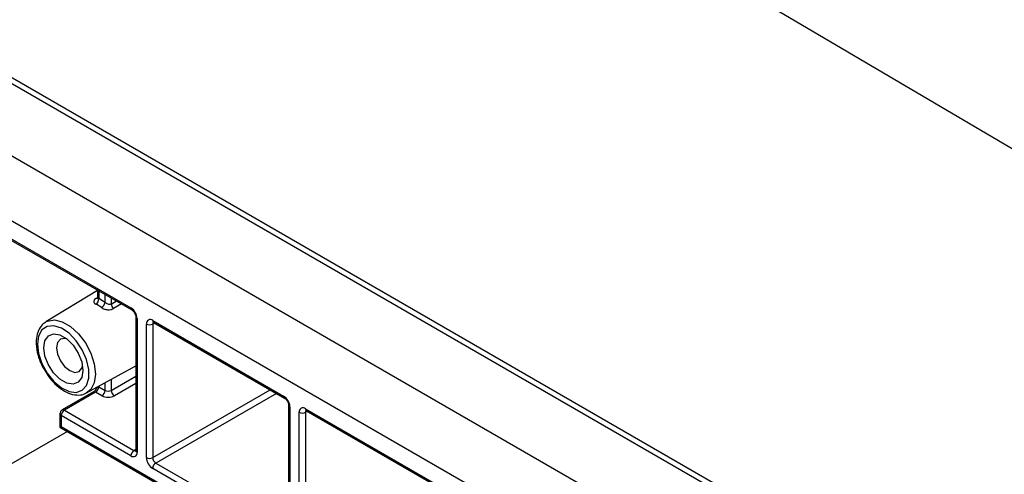
# Model space of a CAD drawing. Units: inches. Extents: x 3 to 81.7, y 1 to 57.5.
# Drawn here: x 55.8 to 59.4, y 27.4 to 29.1 of the extents above; entities that cross this region are included whole.
import ezdxf

# ---------------------------------------------------------------- set-up
doc = ezdxf.new("R2010")
doc.units = ezdxf.units.IN
doc.header["$LTSCALE"] = 5
doc.header["$MEASUREMENT"] = 0
doc.linetypes.add('SLD-Сплошная', pattern=[0])

msp = doc.modelspace()

# ---------------------------------------------------------------- linework, layer by layer
at = {"color": 7, "linetype": 'SLD-Сплошная', "lineweight": 25}
for p, q in [((55.5869787, 30.8547206), (60.1684445, 28.1560596)), ((76.0298953, 16.8363265), (52.830854, 30.228848)), ((75.821104, 16.7157938), (52.6220626, 30.1083153)), ((58.6373861, 27.144637), (55.4639451, 28.9766255)), ((58.6701918, 27.1478856), (55.4967509, 28.979874)), ((55.7095622, 28.2589662), (56.1900751, 27.981572)), ((55.7129603, 28.2514557), (56.1934732, 27.9740614)), ((56.0662995, 28.045599), (55.8739861, 27.9290284)), ((56.0662995, 28.0474773), (56.0662995, 28.020048)), ((56.2084695, 27.9480864), (56.2084695, 27.4524825)), ((56.2132742, 27.9413901), (56.2132742, 27.4457863)), ((56.2480727, 27.4256975), (56.2480727, 27.9213013)), ((56.2712718, 27.9346982), (56.7572917, 27.6541249)), ((56.2712718, 27.9213013), (56.2712718, 27.4256975)), ((56.2746699, 27.9271876), (56.7606898, 27.6466143)), ((56.0259824, 27.6657346), (56.2084695, 27.7659438)), ((56.0513032, 27.6692907), (55.935308, 27.6023281)), ((56.0595046, 27.6684786), (55.9435094, 27.601516)), ((56.0827037, 27.6550861), (56.0595046, 27.6684786)), ((56.0711041, 27.6885695), (56.0943032, 27.675177)), ((55.9435094, 27.601516), (56.2016747, 27.4524804)), ((56.7756861, 27.6206392), (56.7756861, 27.1250354)), ((56.7804907, 27.613943), (56.7804907, 27.1183391)), ((56.8152893, 27.0982503), (56.8152893, 27.5938542)), ((56.8384883, 27.607251), (57.3634827, 27.3041783)), ((56.8384883, 27.5938542), (56.8384883, 27.0982503)), ((56.8418864, 27.5997405), (57.3668807, 27.2966677)), ((55.9271052, 27.5881213), (55.9271052, 27.5384657)), ((55.9319099, 27.581425), (55.9319099, 27.5412409)), ((56.1900751, 27.4323894), (55.9319099, 27.581425)), ((55.9271065, 27.5384649), (59.3798616, 25.5452319)), ((55.9319099, 27.5412409), (59.3764635, 25.5527425)), ((56.7572917, 27.1049422), (56.2712718, 27.3855156)), ((56.2828713, 27.4056065), (56.7688912, 27.1250332))]:
    msp.add_line(p, q, dxfattribs=at)
at = {"color": 8, "linetype": 'SLD-Сплошная', "lineweight": 25}
for p, q in [((56.0711041, 28.0447036), (56.0711041, 28.0156881)), ((56.0943032, 28.0014099), (56.0943032, 28.0313111)), ((56.0626478, 28.0173993), (56.0662433, 28.0195512)), ((56.1175022, 28.0179186), (56.1175022, 27.9957023)), ((56.1175022, 27.9957023), (56.1363968, 28.007011)), ((56.1551136, 27.996206), (56.1256031, 27.9785671)), ((56.2780691, 27.9252253), (56.2712718, 27.9213013)), ((56.0943032, 27.675177), (56.0943032, 27.7032516)), ((56.1175022, 27.675177), (56.2084695, 27.7276913)), ((56.1175022, 27.7159909), (56.1175022, 27.675177)), ((56.0695111, 27.6896375), (56.0711041, 27.6885695)), ((56.0711041, 27.6905123), (56.0711041, 27.6885695)), ((56.2084695, 27.7009041), (56.1291017, 27.6550861)), ((56.2712718, 27.4256975), (56.7073211, 27.6774234)), ((56.730522, 27.6640298), (56.2828713, 27.4056065)), ((56.8452856, 27.5977782), (56.8384883, 27.5938542)), ((55.954578, 27.522606), (55.7029717, 27.3773568)), ((56.2016747, 27.4524804), (56.2084695, 27.4564029))]:
    msp.add_line(p, q, dxfattribs=at)
at = {"color": 8, "linetype": 'SLD-Сплошная', "lineweight": 25, "flags": 128}
for points in [[(56.0626478, 28.0173993), (56.0644321, 28.0170859), (56.0658045, 28.0171282)], [(55.8739861, 27.9290284), (55.8805286, 27.9323725), (55.9062677, 27.9366151), (55.9356245, 27.9296218), (55.9662206, 27.911959), (55.9955774, 27.8850578), (56.0213165, 27.8510974), (56.0413527, 27.8128291), (56.0540628, 27.7733533), (56.0584171, 27.7358679), (56.0540628, 27.70341), (56.0413527, 27.6786089), (56.0259824, 27.6657346)]]:
    msp.add_lwpolyline(points, dxfattribs=at)
at = {"color": 7, "linetype": 'SLD-Сплошная', "lineweight": 25, "flags": 128}
for points in [[(55.8436287, 27.8467038), (55.8478892, 27.8116037), (55.8602919, 27.7747034), (55.8797348, 27.7392817), (55.9044905, 27.708486), (55.9323591, 27.6850525), (55.9608645, 27.6710634), (55.9874739, 27.6677618), (56.0098228, 27.675441), (56.0259255, 27.6934187), (56.0343512, 27.7200975), (56.0343512, 27.7531068), (56.0259255, 27.7895136), (56.0098228, 27.826083), (55.9874739, 27.8595657), (55.9608645, 27.8869866), (55.9323591, 27.9059092), (55.9044905, 27.9146522), (55.8797348, 27.9124387), (55.8602919, 27.8994653), (55.8478892, 27.8768849), (55.8436287, 27.8467038)], [(55.8670285, 27.8331954), (55.8714006, 27.8593043), (55.8839896, 27.8772162), (55.903277, 27.8847705), (55.9269365, 27.8810563), (55.9521145, 27.8665214), (55.975774, 27.8429189), (55.9950614, 27.8130958), (56.0076504, 27.780649), (56.0120225, 27.7494922), (56.0076504, 27.7233833), (55.9950614, 27.7054714), (55.975774, 27.6979171), (55.9521145, 27.7016313), (55.9269365, 27.7161662), (55.903277, 27.7397687), (55.8839896, 27.7695918), (55.8714006, 27.8020386), (55.8670285, 27.8331954)], [(55.9525113, 27.8662101), (55.9444289, 27.8679285), (55.9285692, 27.8648469), (55.9179721, 27.8526503), (55.9142508, 27.8331954)], [(55.9142508, 27.8331954), (55.9179721, 27.8094441), (55.9285692, 27.7850124), (55.9444289, 27.7636196), (55.9631367, 27.7485227), (55.9818445, 27.74202), (55.9977042, 27.7451016), (56.0083013, 27.7572982), (56.0108521, 27.76515)]]:
    msp.add_lwpolyline(points, dxfattribs=at)
at = {"color": 7, "linetype": 'SLD-Сплошная', "lineweight": 25}
for centre, radius, start, end in [((56.0471045, 28.0152819), 0.0240031, 303.739564, 0.9697931), ((55.990929, 27.8588896), 0.1531174, 53.7754701, 63.0027933), ((55.9942368, 27.8648093), 0.1693311, 53.7754701, 63.0027933), ((56.0661182, 28.006659), 0.0286696, 302.2435353, 349.4503433), ((56.1434719, 27.9974973), 0.0260317, 183.9539311, 226.6520503), ((56.1629062, 27.9390981), 0.0504201, 2.6054785, 57.3945217), ((56.2622156, 27.9235955), 0.0143277, 50.7967148, 189.214037), ((56.2596723, 27.9436883), 0.0252136, 242.6096722, 297.3903278), ((56.0459201, 27.6897156), 0.0252101, 302.6054783, 357.3945215), ((56.0691192, 27.676323), 0.0252101, 302.6054783, 357.3945215), ((56.1059027, 27.697564), 0.0252136, 242.6096722, 297.3903278), ((56.1426862, 27.676323), 0.0252101, 182.6054785, 237.3945217), ((56.1059027, 27.6998601), 0.0504272, 242.6096722, 297.3903278), ((56.7301228, 27.6116509), 0.0504201, 2.6054785, 57.3945217), ((55.9435094, 27.5881213), 0.0164042, 119.9973117, 180), ((55.9570939, 27.580279), 0.0252101, 122.6054783, 177.3945215), ((56.8294322, 27.5961484), 0.0143277, 50.7967148, 189.214037), ((56.8268888, 27.6162412), 0.0252136, 242.6096722, 297.3903278), ((56.2152591, 27.4312434), 0.0252101, 122.6054783, 177.3945215), ((56.1991313, 27.4434921), 0.0143277, 230.7967148, 9.214037), ((56.2984407, 27.4279895), 0.0504201, 182.6054785, 237.3945217), ((56.2596723, 27.4480845), 0.0252136, 242.6096722, 297.3903278), ((56.2964558, 27.4268435), 0.0252101, 182.6054785, 237.3945217), ((56.2964558, 27.3843696), 0.0252101, 122.6054783, 177.3945215)]:
    msp.add_arc(centre, radius, start, end, dxfattribs=at)
at = {"color": 8, "linetype": 'SLD-Сплошная', "lineweight": 25}
for centre, radius, start, end in [((56.198293, 27.9807647), 0.0082575, 174.3892195, 234.1918796), ((56.2166861, 27.9489134), 0.0082608, 185.9317979, 245.604655), ((56.2793099, 27.933811), 0.0080869, 173.7011524, 234.9866672), ((56.280136, 27.9219909), 0.008891, 138.2259977, 184.4481337), ((56.0546995, 27.6617712), 0.0082509, 54.3824225, 114.307119), ((56.7655353, 27.6533222), 0.0082826, 174.4385613, 233.6284657), ((55.9387043, 27.5948086), 0.0082509, 54.3824225, 114.307119), ((56.7839159, 27.6214818), 0.0082805, 186.3717738, 245.5660819), ((56.8462916, 27.6062575), 0.0078662, 172.7441705, 235.9436491), ((56.8473597, 27.5945424), 0.008898, 138.3465998, 184.4361566), ((55.9353148, 27.58894), 0.0082503, 185.6947993, 245.6253417), ((56.206708, 27.4598264), 0.0089051, 235.5818676, 281.5028191), ((56.2166791, 27.4533012), 0.0082503, 185.6947993, 245.6253417)]:
    msp.add_arc(centre, radius, start, end, dxfattribs=at)
at = {"color": 7, "linetype": 'SLD-Сплошная', "lineweight": 25}
msp.add_ellipse((55.9435094, 27.5479372), major_axis=(0.0164042, 0.0094715), ratio=0.000070373, start_param=2.356153851, end_param=3.141551897, dxfattribs=at)
for points, knots in [([(56.0626478, 28.0173993), (56.0597198, 28.015647), (56.0573082, 28.0137654), (56.0538304, 28.0099482), (56.0527365, 28.007971), (56.0521437, 28.0040952), (56.05264, 28.0021578), (56.05533, 27.9985069), (56.0575043, 27.9968009), (56.0604363, 27.9953216)], [0, 0, 0, 0, 0.25, 0.25, 0.5, 0.5, 0.75, 0.75, 1, 1, 1, 1]), ([(56.0661772, 28.020014), (56.0662185, 28.0197847), (56.0664905, 28.0182711), (56.0653223, 28.016038), (56.0652412, 28.015941), (56.0652148, 28.0159095)], [0, 0, 0, 0, 0.10751851, 0.70950927, 1, 1, 1, 1]), ([(56.1175022, 27.9957023), (56.114303, 27.9937193), (56.1098967, 27.9937608), (56.1015159, 27.9963069), (56.0973945, 27.9986991), (56.0943032, 28.0014099)], [0, 0, 0, 0, 0.5, 0.5, 1, 1, 1, 1]), ([(56.081414, 27.9824106), (56.0843407, 27.9802825), (56.0879093, 27.9784564), (56.0955337, 27.9757222), (56.0996676, 27.9747895), (56.107767, 27.9740124), (56.1117943, 27.9741568), (56.1192518, 27.9755612), (56.1226573, 27.9768063), (56.1256031, 27.9785671)], [0, 0, 0, 0, 0.25, 0.25, 0.5, 0.5, 0.75, 0.75, 1, 1, 1, 1]), ([(56.1934732, 27.9740614), (56.1944762, 27.9734032), (56.1965362, 27.9720511), (56.2003767, 27.9680989), (56.2040169, 27.9628641), (56.206872, 27.9568372), (56.2083048, 27.9514662), (56.2084214, 27.9490732), (56.2084695, 27.9480864)], [0, 0, 0, 0, 0.154771593, 0.317894612, 0.496501314, 0.684015235, 0.869693772, 1, 1, 1, 1]), ([(55.873771, 27.927387), (55.8692776, 27.9246967), (55.8575651, 27.9176841), (55.8458146, 27.8971665), (55.8395249, 27.8743695), (55.8390018, 27.8587168), (55.8388241, 27.8534001)], [0, 0, 0, 0, 0.196002614, 0.510897289, 0.833867543, 1, 1, 1, 1]), ([(56.2725487, 27.9281152), (56.2725942, 27.9281308), (56.2726806, 27.9281605), (56.2740316, 27.9274998), (56.2746699, 27.9271876)], [0, 0, 0, 0, 0.527560863, 1, 1, 1, 1]), ([(55.8388241, 27.8534001), (55.839039, 27.8473236), (55.8396582, 27.8298166), (55.846963, 27.7990524), (55.8572009, 27.7709931), (55.8660613, 27.7569396), (55.8678587, 27.7540887)], [0, 0, 0, 0, 0.1909809017, 0.5502343399, 0.9087608834, 1, 1, 1, 1]), ([(55.8678587, 27.7540887), (55.8727694, 27.7455019), (55.884287, 27.7253626), (55.9081245, 27.6985071), (55.936528, 27.6754389), (55.9668104, 27.6605632), (55.9951667, 27.6567122), (56.0154622, 27.6590872), (56.0232671, 27.664939), (56.0245907, 27.6659314)], [0, 0, 0, 0, 0.127058064, 0.297997586, 0.470019165, 0.64396336, 0.819161696, 0.969331663, 1, 1, 1, 1]), ([(56.0646116, 27.6869471), (56.0645658, 27.6867825), (56.0640132, 27.6847992), (56.0617906, 27.6804887), (56.0581036, 27.6750598), (56.054143, 27.6711203), (56.0521323, 27.6698249), (56.0513032, 27.6692907)], [0, 0, 0, 0, 0.023151978, 0.278957426, 0.547509656, 0.813421843, 1, 1, 1, 1]), ([(56.7606898, 27.6466143), (56.7616928, 27.645956), (56.7637528, 27.644604), (56.7675932, 27.6406517), (56.7712335, 27.6354169), (56.7740886, 27.62939), (56.7755214, 27.624019), (56.775638, 27.621626), (56.7756861, 27.6206392)], [0, 0, 0, 0, 0.154771593, 0.317894612, 0.496501314, 0.684015235, 0.869693772, 1, 1, 1, 1]), ([(56.8397652, 27.600668), (56.8398108, 27.6006837), (56.8398971, 27.6007134), (56.8412482, 27.6000526), (56.8418864, 27.5997405)], [0, 0, 0, 0, 0.527560863, 1, 1, 1, 1]), ([(56.2084695, 27.4524825), (56.2083904, 27.4516099), (56.2082559, 27.4501259), (56.2082468, 27.4501989), (56.208243, 27.450229)], [0, 0, 0, 0, 0.588048962, 1, 1, 1, 1])]:
    msp.add_open_spline(points, degree=3, knots=knots, dxfattribs=at)
at = {"color": 8, "linetype": 'SLD-Сплошная', "lineweight": 25}
msp.add_open_spline([(56.0711041, 28.0156881), (56.0699521, 28.0162756), (56.0676354, 28.0174569), (56.0662286, 28.0188932), (56.0664525, 28.0198097), (56.0665091, 28.0200412)], degree=3, knots=[0, 0, 0, 0, 0.425031885, 0.854760331, 1, 1, 1, 1], dxfattribs=at)

doc.saveas('drawing.dxf')
